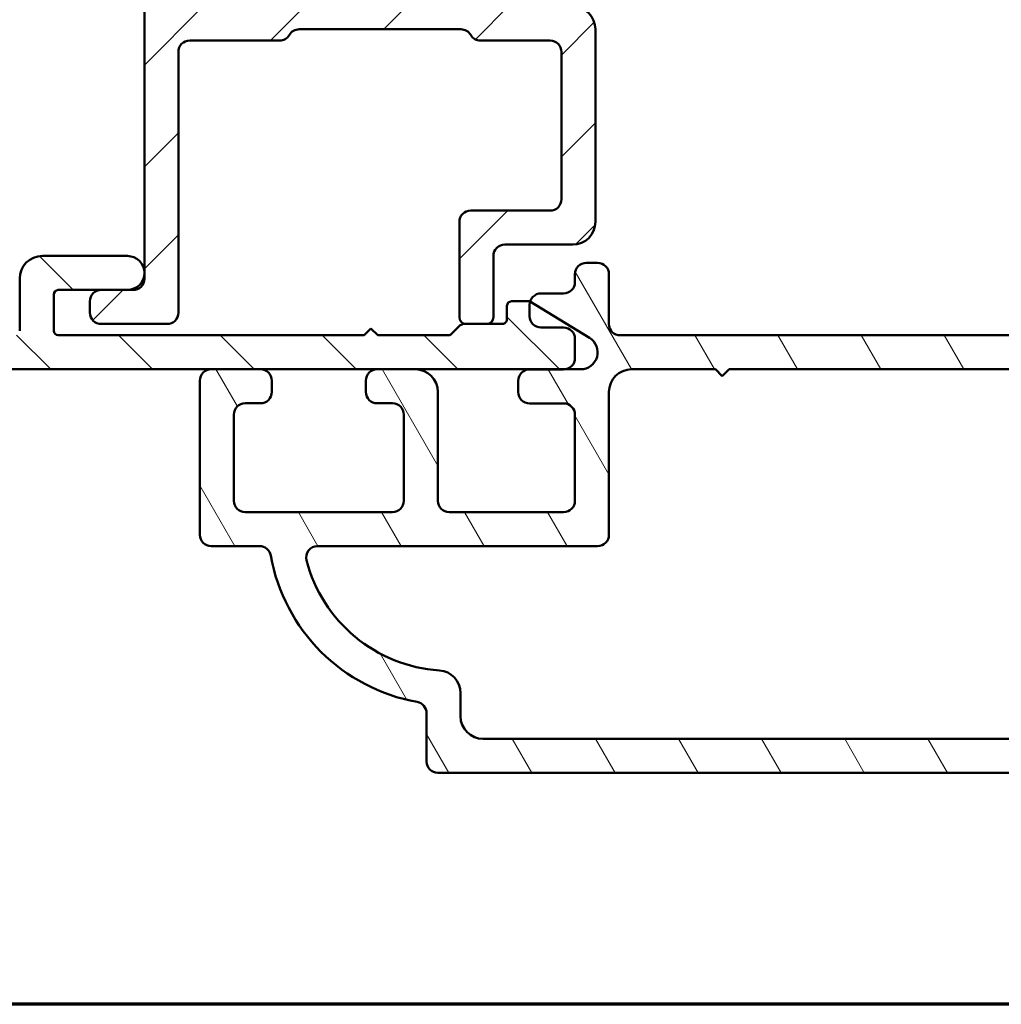
# Model space of a CAD drawing. Units: millimetres. Extents: x 13 to 821, y -287 to 287.
# Drawn here: x 275 to 319, y -287 to -244 of the extents above; entities that cross this region are included whole.
import ezdxf

# ---------------------------------------------------------------- set-up
doc = ezdxf.new("R2010")
doc.units = ezdxf.units.MM
for name, color, linetype, lineweight in [('Border (ISO)', 8, 'Continuous', 70), ('Hatch (ISO)', 8, 'Continuous', 18), ('Visible (ISO)', 7, 'Continuous', 50)]:
    doc.layers.add(name, color=color, linetype=linetype, lineweight=lineweight)

# ---------------------------------------------------------------- blocks, each defined once
blk = doc.blocks.new('Borders LEIAB A4 Border')
at = {"layer": 'Border (ISO)'}
blk.add_line((200, 9.999999999999998), (15, 9.999999999999975), dxfattribs=at)

msp = doc.modelspace()

# ---------------------------------------------------------------- hatches: boundary and pattern name
at = {"layer": 'Hatch (ISO)'}
h = msp.add_hatch(dxfattribs=at)
h.set_pattern_fill('ANSI31', color=256, scale=25.4, style=0)
h.set_pattern_definition([(45, (206.8575820124292, -296.9999998386479), (-2.245064030267288, 2.245064030267288), [])])
edge = h.paths.add_edge_path()
edge.add_line((306.5508477151716, -226.4716014677052), (306.5422920848913, -226.5035315146018))
edge.add_line((306.5422920848913, -226.5035315146018), (306.4725126415403, -226.7639519425115))
edge.add_ellipse((306.1827348936536, -226.6863062289808), major_axis=(-0.07764571353075829, -0.2897777478867214), ratio=1, start_angle=15.000000000000284, end_angle=90.00000000000091, ccw=False)
edge.add_line((306.1827348936536, -226.9863062289808), (281.5423291717439, -226.9863062289808))
edge.add_ellipse((281.5423291717439, -226.6863062289808), major_axis=(-0.3, -4.407190291617763e-16), ratio=1, start_angle=0, end_angle=90.0000000000008, ccw=False)
edge.add_line((281.2423291717438, -226.6863062289808), (281.2423291717438, -226.5363062289808))
edge.add_ellipse((280.9923291717432, -226.5363062289808), major_axis=(-5.201361944023024e-15, 0.2500000000005828), ratio=1, start_angle=270.0000000000008, end_angle=270.9869223504816)
edge.add_ellipse((280.9923291717438, -226.5363062289808), major_axis=(-0.004306048176364013, 0.2499629131473368), ratio=1, start_angle=269.9999999999994, end_angle=449.0130776495172)
edge.add_line((280.7423291717438, -226.5363062289808), (280.7423291717438, -254.9863062289808))
edge.add_ellipse((280.2423291717438, -254.9863062289808), major_axis=(-4.219506020482388e-16, -0.4999999999999988), ratio=1, start_angle=1.1368683772161603e-13, end_angle=90.00000000000011, ccw=False)
edge.add_line((280.2423291717438, -255.4863062289808), (279.992329171744, -255.4863062289808))
edge.add_line((279.992329171744, -255.4863062289808), (278.8423291717438, -255.4863062289808))
edge.add_ellipse((278.8423291717438, -255.9863062289808), major_axis=(-0.4999999999999982, 6.995063582045318e-16), ratio=1, start_angle=270.0000000000001, end_angle=360.0000000000001)
edge.add_line((278.3423291717438, -255.9863062289808), (278.3423291717438, -256.4863062289808))
edge.add_ellipse((278.8423291717438, -256.4863062289808), major_axis=(-4.219506020482388e-16, -0.4999999999999988), ratio=1, start_angle=270.0000000000001, end_angle=360.0000000000006)
edge.add_line((278.8423291717438, -256.9863062289808), (281.7423291717438, -256.9863062289808))
edge.add_ellipse((281.7423291717438, -256.4863062289808), major_axis=(0.4999999999999938, -8.60984540865877e-15), ratio=1, start_angle=269.9999999999999, end_angle=360.000000000001)
edge.add_line((282.2423291717438, -256.4863062289808), (282.2423291717438, -244.9863062289808))
edge.add_ellipse((282.7423291717438, -244.9863062289808), major_axis=(-6.239387545702704e-15, 0.4999999999999966), ratio=1, start_angle=0, end_angle=90.00000000000028, ccw=False)
edge.add_line((282.7423291717438, -244.4863062289808), (286.7093164698516, -244.4863062289808))
edge.add_ellipse((286.7093164698516, -243.9863062289808), major_axis=(0.4999999999999938, -3.752619675923709e-15), ratio=1, start_angle=269.9999999999984, end_angle=330.0000000000009)
edge.add_ellipse((287.575341873636, -244.4863062289808), major_axis=(0.2500000000000084, 0.4330127018922224), ratio=1, start_angle=30.000000000001194, end_angle=89.99999999999841, ccw=False)
edge.add_line((287.575341873636, -243.9863062289808), (294.7093164698516, -243.9863062289808))
edge.add_ellipse((294.7093164698516, -244.4863062289808), major_axis=(0.5000000000000027, -2.64239665129856e-15), ratio=1, start_angle=30.000000000000625, end_angle=89.99999999999977, ccw=False)
edge.add_ellipse((295.575341873636, -243.9863062289808), major_axis=(0.2500000000000011, -0.4330127018922219), ratio=1, start_angle=269.9999999999989, end_angle=330.0000000000001)
edge.add_line((295.575341873636, -244.4863062289808), (298.6423291717438, -244.4863062289808))
edge.add_ellipse((298.6423291717438, -244.9863062289808), major_axis=(0.5000000000000049, -4.219506020482484e-16), ratio=1, start_angle=1.1368683772161603e-13, end_angle=89.99999999999977, ccw=False)
edge.add_line((299.1423291717438, -244.9863062289808), (299.1423291717438, -251.4863062289808))
edge.add_ellipse((298.6423291717438, -251.4863062289808), major_axis=(4.018941496452393e-15, -0.4999999999999916), ratio=1, start_angle=0, end_angle=89.99999999999949, ccw=False)
edge.add_line((298.6423291717438, -251.9863062289808), (295.1423291717438, -251.9863062289808))
edge.add_ellipse((295.1423291717438, -252.4863062289808), major_axis=(-0.4999999999999982, 4.219506020482428e-16), ratio=1, start_angle=270.0000000000001, end_angle=360.0000000000001)
edge.add_line((294.6423291717438, -252.4863062289808), (294.6423291717438, -256.6863062289808))
edge.add_ellipse((294.9423291717438, -256.6863062289808), major_axis=(4.187721737271677e-15, -0.3000000000000047), ratio=1, start_angle=270.0000000000009, end_angle=359.9999999999992)
edge.add_line((294.9423291717438, -256.9863062289808), (295.8423291717438, -256.9863062289808))
edge.add_ellipse((295.8423291717438, -256.6863062289808), major_axis=(0.3000000000000069, 1.96727568802136e-15), ratio=1, start_angle=269.9999999999996, end_angle=359.9999999999979)
edge.add_line((296.1423291717438, -256.6863062289808), (296.1423291717438, -253.9863062289808))
edge.add_ellipse((296.6423291717438, -253.9863062289808), major_axis=(9.303734799049492e-15, 0.5000000000000004), ratio=1, start_angle=1.3073986337985843e-12, end_angle=90.00000000000108, ccw=False)
edge.add_line((296.6423291717438, -253.4863062289808), (299.6423291717438, -253.4863062289808))
edge.add_ellipse((299.6423291717438, -252.4863062289808), major_axis=(1.000000000000023, 1.376544845153805e-15), ratio=1, start_angle=269.9999999999999, end_angle=359.9999999999994)
edge.add_line((300.6423291717438, -252.4863062289808), (300.6423291717438, -243.9863062289808))
edge.add_ellipse((299.6423291717438, -243.9863062289808), major_axis=(-1.376544845153827e-15, 1.000000000000008), ratio=1, start_angle=269.9999999999999, end_angle=359.9999999999998)
edge.add_line((299.6423291717438, -242.9863062289808), (297.1423291717438, -242.9863062289808))
edge.add_ellipse((297.1423291717438, -242.4863062289808), major_axis=(-0.5000000000000071, 4.862842700548877e-15), ratio=1, start_angle=6.252776074688882e-13, end_angle=90.00000000000063, ccw=False)
edge.add_line((296.6423291717438, -242.4863062289808), (296.6423291717438, -236.0363062289808))
edge.add_line((296.6423291717438, -236.0363062289808), (296.9423291717438, -235.7363062289808))
edge.add_line((296.9423291717438, -235.7363062289808), (296.6423291717438, -235.4363062289808))
edge.add_line((296.6423291717438, -235.4363062289808), (296.6423291717438, -228.9863062289808))
edge.add_ellipse((297.1423291717438, -228.9863062289808), major_axis=(4.307731188236292e-15, 0.5000000000000049), ratio=1, start_angle=7.958078640513122e-13, end_angle=90, ccw=False)
edge.add_line((297.1423291717438, -228.4863062289808), (306.298449195212, -228.4863062289808))
edge.add_ellipse((306.298449195212, -228.1863062289808), major_axis=(0.2999999999999969, -2.53170361228944e-16), ratio=1, start_angle=270.0000000000005, end_angle=345.0000000000003)
edge.add_line((306.5882269430987, -228.2639519425116), (307.033810628316, -226.6010109902566))
edge.add_ellipse((306.7923291717439, -226.5363062289808), major_axis=(0.0647047612757759, 0.2414814565722301), ratio=1, start_angle=270.0000000000001, end_angle=450.0000000000338)
edge = h.paths.add_edge_path(flags=0)
edge.add_line((282.2423291717438, -242.6863062289808), (282.2423291717438, -228.7863062289808))
edge.add_ellipse((282.5423291717438, -228.7863062289808), major_axis=(1.91850489816668e-15, 0.3000000000000003), ratio=1, start_angle=1.1937117960769683e-12, end_angle=89.99999999999949, ccw=False)
edge.add_line((282.5423291717438, -228.4863062289808), (286.7093164698516, -228.4863062289808))
edge.add_ellipse((286.7093164698516, -227.9863062289808), major_axis=(0.4999999999999982, -1.532173626673399e-15), ratio=1, start_angle=269.9999999999992, end_angle=330.0000000000009)
edge.add_ellipse((287.575341873636, -228.4863062289808), major_axis=(0.2499999999999989, 0.4330127018922191), ratio=1, start_angle=29.999999999999886, end_angle=89.99999999999937, ccw=False)
edge.add_line((287.575341873636, -227.9863062289808), (294.6423291717438, -227.9863062289808))
edge.add_ellipse((294.6423291717438, -228.4863062289808), major_axis=(0.5000000000000016, -2.642396651298559e-15), ratio=1, start_angle=2.8421709430404007e-13, end_angle=90.00000000000028, ccw=False)
edge.add_line((295.1423291717438, -228.4863062289808), (295.1423291717438, -242.4394435323211))
edge.add_ellipse((295.4423291717438, -242.4394435323211), major_axis=(-2.47361641047925e-15, -0.2999999999999913), ratio=1, start_angle=270.0000000000005, end_angle=311.4096221092715)
edge.add_ellipse((294.9923291717438, -242.8363062289808), major_axis=(0.1984313483298414, -0.2249999999999999), ratio=1, start_angle=277.18075578145897, end_angle=449.99999999999943, ccw=False)
edge.add_ellipse((294.5954664750841, -243.2863062289808), major_axis=(-0.2249999999999995, 0.1984313483298463), ratio=1, start_angle=269.9999999999994, end_angle=311.4096221092704)
edge.add_line((294.5954664750841, -242.9863062289808), (282.5423291717438, -242.9863062289808))
edge.add_ellipse((282.5423291717438, -242.6863062289808), major_axis=(-0.3000000000000003, -5.794969072399209e-16), ratio=1, start_angle=0, end_angle=90.00000000000068, ccw=False)
h = msp.add_hatch(dxfattribs=at)
h.set_pattern_fill('ANSI31', color=256, scale=25.4, angle=90.00021045915, style=0)
h.set_pattern_definition([(135.00021045915, (206.8575820124292, -296.9999998386479), (-2.245055783671479, -2.245072276832807), [])])
edge = h.paths.add_edge_path()
edge.add_line((290.742329171744, -257.1863062289808), (290.442329171744, -257.4863062289808))
edge.add_line((290.442329171744, -257.4863062289808), (276.942329171744, -257.4863062289808))
edge.add_ellipse((276.942329171744, -257.2863062289807), major_axis=(-0.1999999999999999, 8.031933977479618e-16), ratio=1, start_angle=2.8421709430404007e-13, end_angle=90.00000000000279, ccw=False)
edge.add_line((276.742329171744, -257.2863062289807), (276.742329171744, -255.6863062289807))
edge.add_ellipse((276.942329171744, -255.6863062289808), major_axis=(2.480818854353853e-16, 0.2000000000000002), ratio=1, start_angle=1.1368683772161603e-13, end_angle=89.99999999999761, ccw=False)
edge.add_line((276.942329171744, -255.4863062289808), (278.8423291717438, -255.4863062289808))
edge.add_line((278.8423291717438, -255.4863062289807), (279.992329171744, -255.4863062289808))
edge.add_ellipse((279.992329171744, -254.7363062289808), major_axis=(0.7499999999999996, -7.452867340055483e-15), ratio=1, start_angle=270.0000000000006, end_angle=449.9999999999999)
edge.add_line((279.992329171744, -253.9863062289808), (276.242329171744, -253.9863062289808))
edge.add_ellipse((276.242329171744, -254.9863062289808), major_axis=(-1.000000000000002, 1.795520939489506e-15), ratio=1, start_angle=270.0000000000001, end_angle=360.0000000000001)
edge.add_line((275.242329171744, -254.9863062289808), (275.242329171744, -257.2863062289808))
edge.add_ellipse((275.042329171744, -257.2863062289807), major_axis=(3.07029626877193e-16, -0.2000000000000002), ratio=1, start_angle=0, end_angle=89.99999999999989, ccw=False)
edge.add_line((275.042329171744, -257.4863062289808), (266.242329171744, -257.4863062289807))
edge.add_line((266.242329171744, -257.4863062289807), (266.242329171744, -255.4673038228122))
edge.add_ellipse((266.442329171744, -255.4673038228122), major_axis=(2.468527934685707e-15, 0.2000000000000024), ratio=1, start_angle=28.273713631365297, end_angle=89.99999999999818, ccw=False)
edge.add_ellipse((265.992329171744, -254.6306437962781), major_axis=(0.6605210735795347, 0.3552631578947337), ratio=1, start_angle=270.0000000000001, end_angle=451.7262863686348)
edge.add_line((265.617329171744, -253.9811247434398), (264.842329171744, -254.4285712020617))
edge.add_ellipse((264.942329171744, -254.6017762828186), major_axis=(-0.1732050807568879, -0.0999999999999972), ratio=1, start_angle=270.0000000000001, end_angle=330.0000000000007)
edge.add_line((264.742329171744, -254.6017762828186), (264.742329171744, -257.2863062289807))
edge.add_ellipse((264.542329171744, -257.2863062289807), major_axis=(-1.358304910060542e-15, -0.2000000000000002), ratio=1, start_angle=3.979039320256561e-13, end_angle=89.9999999999979, ccw=False)
edge.add_line((264.542329171744, -257.4863062289807), (261.242329171744, -257.4863062289807))
edge.add_line((261.242329171744, -257.4863062289807), (261.242329171744, -255.2363062289807))
edge.add_ellipse((260.492329171744, -255.2363062289807), major_axis=(4.122198266180011e-15, 0.7499999999999986), ratio=1, start_angle=269.9999999999996, end_angle=354.7302258313426)
edge.add_ellipse((260.492329171744, -255.2363062289807), major_axis=(-0.7468299666247544, 0.06888396730160433), ratio=1, start_angle=270.0000000000005, end_angle=280.5395483373184)
edge.add_ellipse((260.492329171744, -255.2363062289807), major_axis=(-0.7468299666247963, -0.06888396730159432), ratio=1, start_angle=270.0000000000003, end_angle=354.7302258313406)
edge.add_line((259.742329171744, -255.2363062289807), (259.742329171744, -258.7863062289807))
edge.add_ellipse((259.942329171744, -258.7863062289807), major_axis=(-1.392999379580078e-15, -0.2000000000000002), ratio=1, start_angle=270.000000000003, end_angle=360.0000000000004)
edge.add_line((259.942329171744, -258.9863062289807), (283.6923291717432, -258.9863062289808))
edge.add_line((283.6923291717432, -258.9863062289808), (285.8673291717432, -258.9863062289808))
edge.add_line((285.8673291717432, -258.9863062289808), (291.0173291717433, -258.9863062289808))
edge.add_line((291.0173291717432, -258.9863062289808), (292.6923291717432, -258.9863062289808))
edge.add_line((292.6923291717432, -258.9863062289808), (299.291001843805, -258.9863062289808))
edge.add_line((299.291001843805, -258.9863062289808), (299.992329171744, -258.9863062289808))
edge.add_ellipse((299.992329171744, -258.2363062289808), major_axis=(0.7500000000000011, -3.011975241554862e-15), ratio=1, start_angle=270.0000000000002, end_angle=418.6330222253666)
edge.add_line((300.3827173749462, -257.5959180257786), (297.762277132192, -255.9984667409921))
edge.add_line((297.7622771321921, -255.9984667409921), (297.742329171744, -255.9863062289809))
edge.add_line((297.742329171744, -255.9863062289809), (296.942329171744, -255.9863062289809))
edge.add_ellipse((296.942329171744, -256.1863062289808), major_axis=(-0.1999999999999957, 5.244085496248571e-15), ratio=1, start_angle=270.0000000000002, end_angle=360.0000000000015)
edge.add_line((296.742329171744, -256.1863062289808), (296.742329171744, -256.7863062289808))
edge.add_ellipse((296.542329171744, -256.7863062289808), major_axis=(1.972364163814963e-15, -0.1999999999999913), ratio=1, start_angle=0, end_angle=90.00000000000199, ccw=False)
edge.add_line((296.542329171744, -256.9863062289808), (295.8423291717438, -256.9863062289808))
edge.add_line((295.8423291717438, -256.9863062289808), (294.9423291717438, -256.9863062289808))
edge.add_line((294.9423291717438, -256.9863062289808), (294.8251718842187, -256.9863062289808))
edge.add_ellipse((294.8251718842187, -257.1863062289808), major_axis=(-0.2000000000000138, -3.637698700752608e-15), ratio=1, start_angle=270.0000000000002, end_angle=314.9999999999972)
edge.add_line((294.6837505279813, -257.0448848727435), (294.3009078155067, -257.4277275852181))
edge.add_ellipse((294.1594864592694, -257.2863062289808), major_axis=(-0.1414213562373038, -0.1414213562373051), ratio=1, start_angle=44.99999999999852, end_angle=90.00000000000239, ccw=False)
edge.add_line((294.1594864592694, -257.4863062289808), (291.042329171744, -257.4863062289808))
edge.add_line((291.042329171744, -257.4863062289808), (290.742329171744, -257.1863062289808))
h = msp.add_hatch(dxfattribs=at)
h.set_pattern_fill('ANSI31', color=256, scale=25.4, angle=75.00017538262, style=0)
h.set_pattern_definition([(120.00017538262, (206.8575820124292, -296.9999998386479), (-2.749625797658592, -1.587508416623469), [])])
edge = h.paths.add_edge_path()
edge.add_line((324.7423291717431, -258.9863062289809), (328.7423291717432, -258.9863062289809))
edge.add_ellipse((328.7423291717432, -258.4863062289809), major_axis=(0.4999999999999982, -2.007983494369905e-15), ratio=1, start_angle=270.0000000000002, end_angle=360.0000000000002)
edge.add_line((329.2423291717432, -258.4863062289809), (329.2423291717432, -257.9863062289809))
edge.add_ellipse((328.7423291717432, -257.9863062289809), major_axis=(4.228429543620213e-15, 0.4999999999999982), ratio=1, start_angle=270.0000000000005, end_angle=360.0000000000002)
edge.add_line((328.7423291717432, -257.4863062289809), (301.7423291717432, -257.4863062289808))
edge.add_ellipse((301.7423291717432, -256.9863062289808), major_axis=(-0.5000000000000049, 6.448875592870558e-15), ratio=1, start_angle=7.958078640513122e-13, end_angle=90.00000000000051, ccw=False)
edge.add_line((301.2423291717432, -256.9863062289808), (301.2423291717432, -254.7863062289808))
edge.add_ellipse((300.7423291717432, -254.7863062289809), major_axis=(-2.432908604130716e-15, 0.5000000000000004), ratio=1, start_angle=269.9999999999997, end_angle=359.9999999999995)
edge.add_line((300.7423291717432, -254.2863062289809), (300.2423291717432, -254.2863062289808))
edge.add_ellipse((300.2423291717432, -254.7863062289809), major_axis=(-0.4999999999999982, 2.007983494369905e-15), ratio=1, start_angle=270.0000000000002, end_angle=360.0000000000002)
edge.add_line((299.7423291717432, -254.7863062289809), (299.7423291717432, -255.1386806389646))
edge.add_ellipse((299.2423291717432, -255.1386806389645), major_axis=(-4.197601238087553e-14, -0.499999999999996), ratio=1, start_angle=359.97751027040226, end_angle=450.0000000000007, ccw=False)
edge.add_line((299.2421329118336, -255.6386806004466), (298.242525431653, -255.6382882346689))
edge.add_ellipse((298.2423291717432, -256.1382881961509), major_axis=(-0.4999999614820316, 0.0001962599097302771), ratio=1, start_angle=270.0000000000002, end_angle=343.783596086352)
edge.add_ellipse((298.2423291717433, -256.1382881961509), major_axis=(-0.1398214551588303, -0.4800520395512147), ratio=1, start_angle=270.0000000000008, end_angle=286.2388936432608)
edge.add_line((297.7423291717432, -256.1382881961509), (297.7423291717432, -256.6382882346688))
edge.add_ellipse((298.2423291717432, -256.6382882346688), major_axis=(-2.00798349436991e-15, -0.5000000000000004), ratio=1, start_angle=269.9999999999992, end_angle=359.9775102704033)
edge.add_line((298.2421329118336, -257.1382881961508), (299.2425254316529, -257.1386808700722))
edge.add_ellipse((299.2423291717432, -257.6386808315542), major_axis=(0.4999999614820471, -0.0001962599097191748), ratio=1, start_angle=0.02248972961058371, end_angle=90.00000000000051, ccw=False)
edge.add_line((299.7423291717432, -257.6386808315542), (299.7423291717432, -258.4886808970349))
edge.add_ellipse((299.2423291717432, -258.4886808970348), major_axis=(-4.197601238087554e-14, -0.5000000000000004), ratio=1, start_angle=5.586323953527881, end_angle=90.00000000000068, ccw=False)
edge.add_ellipse((299.2423291717432, -258.4886808970342), major_axis=(-0.4976253319466631, -0.04867267206180272), ratio=1, start_angle=84.39118631688262, end_angle=90.00000000000023, ccw=False)
edge.add_line((299.2421329118336, -258.9886808585169), (297.7425254316528, -258.9880922328143))
edge.add_ellipse((297.7423291717431, -259.4880921942963), major_axis=(-0.499999961482045, 0.0001962599096769864), ratio=1, start_angle=269.9999999999997, end_angle=360.0224897295967)
edge.add_line((297.2423291717431, -259.4880921942963), (297.2423291717431, -259.9880922328144))
edge.add_ellipse((297.7423291717431, -259.9880922328144), major_axis=(3.796004539213572e-14, -0.5000000000000004), ratio=1, start_angle=269.9999999999997, end_angle=359.9775102703893)
edge.add_line((297.7421329118334, -260.4880921942964), (299.2425254316528, -260.4886811281426))
edge.add_ellipse((299.2423291717431, -260.9886810896246), major_axis=(0.4999999614820516, -0.0001962599096414592), ratio=1, start_angle=0.022489729593587526, end_angle=89.99999999999972, ccw=False)
edge.add_line((299.7423291717431, -260.9886810896247), (299.7423291717432, -264.7863062289808))
edge.add_ellipse((299.2423291717432, -264.7863062289808), major_axis=(-4.228429543620232e-15, -0.5000000000000027), ratio=1, start_angle=5.115907697472721e-13, end_angle=90.00000000000051, ccw=False)
edge.add_line((299.2423291717432, -265.2863062289808), (294.1923291717432, -265.2863062289807))
edge.add_ellipse((294.1923291717432, -264.7863062289808), major_axis=(-0.5000000000000027, 4.228429543620237e-15), ratio=1, start_angle=2.5011104298755527e-12, end_angle=89.99999999999949, ccw=False)
edge.add_line((293.6923291717432, -264.7863062289808), (293.6923291717432, -259.9863062289808))
edge.add_ellipse((292.6923291717432, -259.9863062289808), major_axis=(4.015966988739819e-15, 1.000000000000001), ratio=1, start_angle=269.9999999999997, end_angle=360)
edge.add_line((292.6923291717432, -258.9863062289808), (291.0173291717432, -258.9863062289808))
edge.add_ellipse((291.0173291717432, -259.4863062289808), major_axis=(-0.5000000000000027, -1.322685579505547e-15), ratio=1, start_angle=269.9999999999993, end_angle=359.9999999999989)
edge.add_line((290.5173291717432, -259.4863062289808), (290.5173291717432, -259.9863062289808))
edge.add_ellipse((291.0173291717432, -259.9863062289808), major_axis=(2.124625548803948e-16, -0.5000000000000027), ratio=1, start_angle=270, end_angle=359.9999999999995)
edge.add_line((291.0173291717432, -260.4863062289808), (291.6923291717432, -260.4863062289808))
edge.add_ellipse((291.6923291717432, -260.9863062289808), major_axis=(0.5000000000000027, -4.228429543620237e-15), ratio=1, start_angle=2.5011104298755527e-12, end_angle=90.00000000000102, ccw=False)
edge.add_line((292.1923291717432, -260.9863062289808), (292.1923291717432, -264.7863062289808))
edge.add_ellipse((291.6923291717432, -264.7863062289808), major_axis=(-4.228429543620232e-15, -0.5000000000000027), ratio=1, start_angle=5.115907697472721e-13, end_angle=89.99999999999949, ccw=False)
edge.add_line((291.6923291717432, -265.2863062289808), (285.1923291717432, -265.2863062289807))
edge.add_ellipse((285.1923291717432, -264.7863062289807), major_axis=(-0.5000000000000004, 2.840650762838781e-15), ratio=1, start_angle=2.8421709430404007e-13, end_angle=89.99999999999977, ccw=False)
edge.add_line((284.6923291717432, -264.7863062289807), (284.6923291717432, -260.9863062289807))
edge.add_ellipse((285.1923291717432, -260.9863062289808), major_axis=(4.228429543620228e-15, 0.5000000000000016), ratio=1, start_angle=5.115907697472721e-13, end_angle=90.00000000000051, ccw=False)
edge.add_line((285.1923291717432, -260.4863062289808), (285.8673291717432, -260.4863062289808))
edge.add_ellipse((285.8673291717432, -259.9863062289808), major_axis=(0.5000000000000027, 2.124625548803903e-16), ratio=1, start_angle=270.0000000000005, end_angle=359.999999999999)
edge.add_line((286.3673291717432, -259.9863062289808), (286.3673291717432, -259.4863062289808))
edge.add_ellipse((285.8673291717432, -259.4863062289808), major_axis=(-2.124625548803948e-16, 0.5000000000000027), ratio=1, start_angle=270, end_angle=359.9999999999995)
edge.add_line((285.8673291717432, -258.9863062289808), (283.6923291717432, -258.9863062289808))
edge.add_ellipse((283.6923291717432, -259.4863062289807), major_axis=(-0.5000000000000027, -3.512404329585349e-16), ratio=1, start_angle=269.9999999999989, end_angle=359.9999999999989)
edge.add_line((283.1923291717432, -259.4863062289807), (283.1923291717432, -266.2863062289807))
edge.add_ellipse((283.6923291717432, -266.2863062289807), major_axis=(-2.007983494369913e-15, -0.5000000000000013), ratio=1, start_angle=269.9999999999992, end_angle=360.0000000000007)
edge.add_line((283.6923291717432, -266.7863062289807), (285.8257289064024, -266.7863062289807))
edge.add_ellipse((285.8257289064024, -267.2863062289807), major_axis=(0.5000000000000004, -2.007983494369914e-15), ratio=1, start_angle=10.16424862172272, end_angle=90.00000000000023, ccw=False)
edge.add_ellipse((294.1923291717432, -265.7863062289808), major_axis=(1.411764705882324, -7.874447308556009), ratio=1, start_angle=269.9999999999999, end_angle=339.6715027565529)
edge.add_ellipse((292.6923291717432, -274.1529064943215), major_axis=(0.492152956784754, -0.0882352941176343), ratio=1, start_angle=10.164248621721981, end_angle=90.0000000000012, ccw=False)
edge.add_line((293.1923291717432, -274.1529064943215), (293.1923291717432, -276.2863062289808))
edge.add_ellipse((293.6923291717432, -276.2863062289808), major_axis=(-6.89593652627545e-16, -0.5000000000000027), ratio=1, start_angle=269.9999999999991, end_angle=359.9999999999996)
edge.add_line((293.6923291717432, -276.7863062289808), (334.6923291717431, -276.7863062289809))
edge.add_ellipse((334.692329171743, -276.2863062289809), major_axis=(0.4999999999999959, -2.007983494369898e-15), ratio=1, start_angle=269.9999999999997, end_angle=360.0000000000002)
edge.add_line((335.192329171743, -276.2863062289809), (335.192329171743, -274.1529064943217))
edge.add_ellipse((335.6923291717432, -274.1529064943217), major_axis=(-5.208466165693618e-15, 0.4999999999999982), ratio=1, start_angle=10.164248621723686, end_angle=89.99999999999937, ccw=False)
edge.add_ellipse((334.1923291717432, -265.7863062289809), major_axis=(7.874447308555999, 1.411764705882308), ratio=1, start_angle=270, end_angle=339.6715027565532)
edge.add_ellipse((342.5589294370839, -267.2863062289809), major_axis=(0.08823529411765427, 0.4921529567847571), ratio=1, start_angle=10.16424862172471, end_angle=90.00000000000188, ccw=False)
edge.add_line((342.5589294370839, -266.7863062289809), (344.692329171743, -266.7863062289809))
edge.add_ellipse((344.692329171743, -266.286306228981), major_axis=(0.4999999999999982, -2.007983494369905e-15), ratio=1, start_angle=269.9999999999997, end_angle=360.0000000000002)
edge.add_line((345.192329171743, -266.286306228981), (345.1923291717432, -263.286306228981))
edge.add_ellipse((344.192329171743, -263.286306228981), major_axis=(1.067730513649074e-14, 0.9999999999999964), ratio=1, start_angle=269.9999999999996, end_angle=360.0000000000006)
edge.add_line((344.192329171743, -262.286306228981), (343.142329171743, -262.286306228981))
edge.add_ellipse((343.1423291717431, -262.986306228981), major_axis=(-0.7000000000000095, -6.070607304883336e-15), ratio=1, start_angle=269.9999999999991, end_angle=359.9999999999988)
edge.add_ellipse((342.7423291717431, -262.986306228981), major_axis=(1.01565595262836e-15, -0.3000000000000025), ratio=1, start_angle=270.0000000000015, end_angle=359.999999999999)
edge.add_line((342.7423291717431, -263.286306228981), (343.1923291717432, -263.286306228981))
edge.add_ellipse((343.1923291717432, -263.786306228981), major_axis=(0.5000000000000027, -2.007983494369923e-15), ratio=1, start_angle=2.8421709430404007e-13, end_angle=90.00000000000023, ccw=False)
edge.add_line((343.6923291717432, -263.786306228981), (343.6923291717431, -264.4263062289811))
edge.add_line((343.6923291717431, -264.4263062289811), (343.6923291717431, -264.7863062289809))
edge.add_ellipse((343.1923291717432, -264.7863062289809), major_axis=(-4.228429543620213e-15, -0.4999999999999982), ratio=1, start_angle=0, end_angle=90.00000000000051, ccw=False)
edge.add_line((343.1923291717432, -265.2863062289809), (335.1923291717432, -265.2863062289809))
edge.add_ellipse((335.1923291717431, -264.7863062289809), major_axis=(-0.5000000000000027, 2.007983494369923e-15), ratio=1, start_angle=2.8421709430404007e-13, end_angle=90.00000000000023, ccw=False)
edge.add_line((334.6923291717431, -264.7863062289809), (334.6923291717432, -263.7863062289809))
edge.add_ellipse((335.1923291717431, -263.7863062289809), major_axis=(4.228429543620248e-15, 0.5000000000000071), ratio=1, start_angle=19.8821731624555, end_angle=89.99999999999949, ccw=False)
edge.add_ellipse((335.1923291717431, -263.7863062289809), major_axis=(0.4701969930856772, 0.1700434876527871), ratio=1, start_angle=70.11782683754302, end_angle=89.9999999999996, ccw=False)
edge.add_line((335.1923291717431, -263.2863062289809), (335.6423291717431, -263.2863062289809))
edge.add_ellipse((335.6423291717432, -262.986306228981), major_axis=(0.3000000000000025, -1.204790096621957e-15), ratio=1, start_angle=269.9999999999998, end_angle=360.0000000000002)
edge.add_ellipse((335.2423291717432, -262.986306228981), major_axis=(5.03162294136816e-15, 0.699999999999994), ratio=1, start_angle=270.0000000000004, end_angle=350.8159498195203)
edge.add_ellipse((335.2423291717432, -262.986306228981), major_axis=(-0.6910265138335656, 0.1117244699206871), ratio=1, start_angle=270, end_angle=279.1840501804803)
edge.add_line((335.2423291717432, -262.2863062289809), (334.1923291717432, -262.2863062289809))
edge.add_ellipse((334.1923291717432, -263.2863062289809), major_axis=(-0.9999999999999942, 4.015966988739802e-15), ratio=1, start_angle=269.9999999999997, end_angle=360.0000000000007)
edge.add_line((333.1923291717432, -263.2863062289809), (333.1923291717431, -264.7863062289809))
edge.add_ellipse((332.6923291717432, -264.7863062289809), major_axis=(2.124625548804126e-16, -0.4999999999999982), ratio=1, start_angle=0, end_angle=90, ccw=False)
edge.add_line((332.6923291717432, -265.2863062289809), (324.7423291717431, -265.2863062289809))
edge.add_ellipse((324.7423291717431, -264.7863062289809), major_axis=(-0.5000000000000027, 2.007983494369923e-15), ratio=1, start_angle=2.8421709430404007e-13, end_angle=90.00000000000023, ccw=False)
edge.add_line((324.2423291717431, -264.7863062289809), (324.2423291717432, -259.4863062289809))
edge.add_ellipse((324.7423291717431, -259.4863062289809), major_axis=(4.228429543620213e-15, 0.4999999999999982), ratio=1, start_angle=5.115907697472721e-13, end_angle=90.00000000000051, ccw=False)
edge = h.paths.add_edge_path(flags=0)
edge.add_line((294.6923291717432, -274.2863062289808), (294.6923291717432, -273.2696210025287))
edge.add_ellipse((293.6923291717432, -273.2696210025287), major_axis=(6.791524550302694e-15, 0.9999999999999964), ratio=1, start_angle=270.0000000000004, end_angle=356.1774462707263)
edge.add_ellipse((294.1923291717432, -265.7863062289808), major_axis=(-6.485539470408154, 0.4333333333333649), ratio=1, start_angle=18.300065915204414, end_angle=90.00000000000011, ccw=False)
edge.add_ellipse((288.3828541524321, -267.2863062289808), major_axis=(-0.1250000000000156, 0.4841229182759222), ratio=1, start_angle=345.5224878140677, end_angle=450.00000000000045, ccw=False)
edge.add_line((288.3828541524321, -266.7863062289808), (300.7423291717432, -266.7863062289808))
edge.add_ellipse((300.7423291717432, -266.2863062289808), major_axis=(0.5000000000000049, 2.124625548803814e-16), ratio=1, start_angle=270.0000000000007, end_angle=359.999999999999)
edge.add_line((301.2423291717432, -266.2863062289808), (301.2423291717432, -259.9863062289808))
edge.add_ellipse((302.2423291717432, -259.9863062289808), major_axis=(4.01596698873981e-15, 0.9999999999999987), ratio=1, start_angle=0, end_angle=90.00000000000023, ccw=False)
edge.add_line((302.2423291717432, -258.9863062289808), (305.9423291717432, -258.9863062289809))
edge.add_line((305.9423291717432, -258.9863062289808), (306.2423291717431, -259.2863062289808))
edge.add_line((306.2423291717432, -259.2863062289808), (306.5423291717432, -258.9863062289809))
edge.add_line((306.5423291717432, -258.9863062289808), (321.7423291717432, -258.9863062289809))
edge.add_ellipse((321.7423291717432, -259.9863062289809), major_axis=(1.000000000000005, -8.456859087240473e-15), ratio=1, start_angle=5.115907697472721e-13, end_angle=90, ccw=False)
edge.add_line((322.7423291717432, -259.9863062289809), (322.7423291717432, -266.2863062289809))
edge.add_ellipse((323.2423291717432, -266.2863062289809), major_axis=(-2.007983494369901e-15, -0.4999999999999982), ratio=1, start_angle=269.9999999999992, end_angle=360.0000000000002)
edge.add_line((323.2423291717432, -266.7863062289809), (340.0018041910543, -266.7863062289809))
edge.add_ellipse((340.0018041910542, -267.2863062289809), major_axis=(0.5000000000000004, -2.007983494369914e-15), ratio=1, start_angle=345.5224878140691, end_angle=449.9999999999992, ccw=False)
edge.add_ellipse((334.1923291717432, -265.7863062289809), major_axis=(-1.625000000000024, -6.293597937587044), ratio=1, start_angle=18.300065915203618, end_angle=90.00000000000011, ccw=False)
edge.add_ellipse((334.6923291717431, -273.2696210025288), major_axis=(-0.9977753031397159, -0.06666666666671747), ratio=1, start_angle=270.0000000000003, end_angle=356.1774462707227)
edge.add_line((333.6923291717431, -273.2696210025288), (333.6923291717432, -274.2863062289809))
edge.add_ellipse((332.6923291717431, -274.2863062289809), major_axis=(-1.301864025517526e-16, -0.9999999999999964), ratio=1, start_angle=0, end_angle=90, ccw=False)
edge.add_line((332.6923291717431, -275.2863062289809), (295.6923291717432, -275.2863062289808))
edge.add_ellipse((295.6923291717432, -274.2863062289808), major_axis=(-1.000000000000001, 4.015966988739829e-15), ratio=1, start_angle=7.958078640513122e-13, end_angle=90, ccw=False)

# ---------------------------------------------------------------- linework, layer by layer
at = {"layer": 'Visible (ISO)'}
for p, q in [((280.7423291717438, -226.5363062289808), (280.7423291717438, -254.9863062289808)), ((287.575341873636, -243.9863062289808), (294.7093164698514, -243.9863062289808)), ((300.6423291717436, -252.4863062289808), (300.6423291717436, -243.9863062289808)), ((282.7423291717438, -244.4863062289808), (286.7093164698515, -244.4863062289808)), ((295.5753418736359, -244.4863062289808), (298.6423291717437, -244.4863062289808)), ((282.2423291717438, -256.4863062289808), (282.2423291717438, -244.9863062289808)), ((299.1423291717437, -244.9863062289808), (299.1423291717437, -251.4863062289808)), ((298.6423291717436, -251.9863062289808), (295.1423291717437, -251.9863062289808)), ((294.6423291717437, -252.4863062289808), (294.6423291717437, -256.6863062289808)), ((296.6423291717437, -253.4863062289808), (299.6423291717436, -253.4863062289808)), ((279.992329171744, -253.9863062289808), (276.242329171744, -253.9863062289808)), ((296.1423291717437, -256.6863062289808), (296.1423291717437, -253.9863062289808)), ((300.7423291717432, -254.2863062289809), (300.2423291717432, -254.2863062289808)), ((299.7423291717432, -254.7863062289809), (299.7423291717432, -255.1386806389646)), ((301.2423291717432, -256.9863062289808), (301.2423291717432, -254.7863062289809)), ((275.242329171744, -254.9863062289808), (275.242329171744, -257.2863062289807)), ((276.742329171744, -257.2863062289807), (276.742329171744, -255.6863062289808)), ((276.942329171744, -255.4863062289808), (279.992329171744, -255.4863062289808)), ((280.2423291717438, -255.4863062289808), (278.8423291717438, -255.4863062289808)), ((299.2421329118336, -255.6386806004466), (298.242525431653, -255.6382882346689)), ((278.3423291717438, -255.9863062289808), (278.3423291717438, -256.4863062289808)), ((296.742329171744, -256.1863062289808), (296.742329171744, -256.7863062289808)), ((297.742329171744, -255.9863062289809), (296.9423291717439, -255.9863062289809)), ((300.3827173749461, -257.5959180257786), (297.742329171744, -255.9863062289809)), ((297.7423291717432, -256.1382881961509), (297.7423291717432, -256.6382882346688)), ((278.8423291717438, -256.9863062289808), (281.7423291717438, -256.9863062289808)), ((294.6837505279813, -257.0448848727435), (294.3009078155067, -257.4277275852181)), ((296.542329171744, -256.9863062289808), (294.8251718842185, -256.9863062289808)), ((294.9423291717437, -256.9863062289808), (295.8423291717436, -256.9863062289808)), ((298.2421329118336, -257.1382881961508), (299.242525431653, -257.1386808700722)), ((290.4423291717439, -257.4863062289808), (276.9423291717439, -257.4863062289808)), ((290.742329171744, -257.1863062289808), (290.4423291717439, -257.4863062289808)), ((291.042329171744, -257.4863062289808), (290.742329171744, -257.1863062289808)), ((294.1594864592694, -257.4863062289808), (291.042329171744, -257.4863062289808)), ((328.7423291717432, -257.4863062289809), (301.7423291717432, -257.4863062289808)), ((299.7423291717432, -257.6386808315542), (299.7423291717432, -258.4886808970349)), ((259.942329171744, -258.9863062289807), (299.992329171744, -258.9863062289808)), ((285.8673291717432, -258.9863062289808), (283.6923291717432, -258.9863062289808)), ((292.6923291717432, -258.9863062289808), (291.0173291717432, -258.9863062289808)), ((299.2421329118336, -258.9886808585169), (297.7425254316528, -258.9880922328143)), ((302.2423291717432, -258.9863062289808), (305.9423291717432, -258.9863062289808)), ((305.9423291717432, -258.9863062289808), (306.2423291717432, -259.2863062289808)), ((306.2423291717432, -259.2863062289808), (306.5423291717432, -258.9863062289808)), ((306.5423291717432, -258.9863062289808), (321.7423291717432, -258.9863062289809)), ((283.1923291717432, -259.4863062289807), (283.1923291717432, -266.2863062289807)), ((286.3673291717432, -259.9863062289808), (286.3673291717432, -259.4863062289808)), ((290.5173291717432, -259.4863062289808), (290.5173291717432, -259.9863062289808)), ((297.2423291717432, -259.4880921942963), (297.2423291717432, -259.9880922328144)), ((293.6923291717432, -264.7863062289808), (293.6923291717432, -259.9863062289808)), ((301.2423291717432, -266.2863062289808), (301.2423291717432, -259.9863062289808)), ((285.1923291717432, -260.4863062289808), (285.8673291717432, -260.4863062289808)), ((291.0173291717432, -260.4863062289808), (291.6923291717432, -260.4863062289808)), ((297.7421329118334, -260.4880921942964), (299.2425254316528, -260.4886811281426)), ((284.6923291717432, -264.7863062289807), (284.6923291717432, -260.9863062289808)), ((292.1923291717432, -260.9863062289808), (292.1923291717432, -264.7863062289808)), ((299.7423291717432, -260.9886810896247), (299.7423291717432, -264.7863062289808)), ((291.6923291717432, -265.2863062289808), (285.1923291717432, -265.2863062289807)), ((299.2423291717432, -265.2863062289808), (294.1923291717432, -265.2863062289808)), ((283.6923291717432, -266.7863062289807), (285.8257289064024, -266.7863062289807)), ((288.3828541524321, -266.7863062289808), (300.7423291717432, -266.7863062289808)), ((294.6923291717432, -274.2863062289808), (294.6923291717432, -273.2696210025287)), ((293.1923291717432, -274.1529064943215), (293.1923291717432, -276.2863062289808)), ((332.6923291717431, -275.2863062289809), (295.6923291717432, -275.2863062289808)), ((293.6923291717432, -276.7863062289808), (334.6923291717431, -276.7863062289809))]:
    msp.add_line(p, q, dxfattribs=at)
for centre, radius, start, end in [((299.6423291717436, -243.9863062289808), 1.000000000000008, 0, 90), ((287.5753418736359, -244.4863062289808), 0.5000000000000054, 90, 149.999999999997), ((294.7093164698514, -244.4863062289808), 0.5000000000000027, 30.00000000000089, 90), ((282.7423291717438, -244.9863062289808), 0.4999999999999991, 90, 180), ((286.7093164698515, -243.9863062289808), 0.4999999999999938, 270, 329.9999999999991), ((295.5753418736359, -243.9863062289808), 0.4999999999999948, 210.0000000000001, 270.0000000000032), ((298.6423291717436, -244.9863062289808), 0.5000000000000049, 0, 90), ((298.6423291717436, -251.4863062289808), 0.4999999999999916, 269.9999999999968, 0), ((295.1423291717437, -252.4863062289808), 0.4999999999999982, 90, 180), ((299.6423291717436, -252.4863062289808), 1.000000000000023, 270, 0), ((296.6423291717437, -253.9863062289808), 0.4999999999999893, 89.99999999999675, 180), ((276.242329171744, -254.9863062289808), 1.000000000000005, 90, 180), ((279.992329171744, -254.7363062289808), 0.7499999999999996, 270, 90), ((300.2423291717432, -254.7863062289809), 0.4999999999999982, 90, 180), ((300.7423291717432, -254.7863062289809), 0.5000000000000004, 0, 90), ((280.2423291717438, -254.9863062289808), 0.4999999999999987, 270, 0), ((299.2423291717432, -255.1386806389645), 0.499999999999996, 269.9775102703989, 0), ((276.942329171744, -255.6863062289808), 0.2000000000000002, 90, 180), ((278.8423291717438, -255.9863062289808), 0.4999999999999982, 90, 180), ((298.2423291717432, -256.1382881961509), 0.4999999999999986, 89.9775102703924, 180), ((296.9423291717439, -256.1863062289808), 0.1999999999999957, 90, 180), ((278.8423291717438, -256.4863062289808), 0.4999999999999991, 180, 270), ((281.7423291717438, -256.4863062289808), 0.4999999999999982, 270, 0), ((294.9423291717437, -256.6863062289808), 0.3000000000000047, 180, 269.9999999999968), ((295.8423291717436, -256.6863062289808), 0.3000000000000069, 270, 0), ((298.2423291717432, -256.6382882346688), 0.5000000000000027, 180, 269.9775102704022), ((294.8251718842185, -257.1863062289808), 0.2000000000000138, 90, 134.9999999999957), ((296.542329171744, -256.7863062289808), 0.1999999999999913, 269.9999999999935, 0), ((299.2423291717432, -257.6386808315542), 0.5000000000000009, 0, 89.97751027039565), ((301.7423291717432, -256.9863062289808), 0.5000000000000049, 180, 270), ((276.9423291717439, -257.2863062289807), 0.1999999999999999, 180, 270), ((294.1594864592694, -257.2863062289808), 0.1999999999999926, 270, 315.0000000000003), ((299.992329171744, -258.2363062289808), 0.7500000000000012, 270, 58.63302222536529), ((299.2423291717432, -258.4886808970348), 0.5000000000000004, 269.9775102703989, 0), ((283.6923291717432, -259.4863062289807), 0.5000000000000027, 90, 180), ((285.8673291717432, -259.4863062289808), 0.5000000000000027, 0, 90), ((291.0173291717432, -259.4863062289808), 0.5000000000000027, 90, 180), ((292.6923291717432, -259.9863062289808), 1.000000000000001, 0, 90), ((297.7423291717431, -259.4880921942963), 0.5000000000000009, 89.97751027039892, 180), ((302.2423291717432, -259.9863062289808), 0.9999999999999987, 90, 180), ((285.8673291717432, -259.9863062289808), 0.5000000000000027, 270, 0), ((291.0173291717432, -259.9863062289808), 0.5000000000000027, 180, 270), ((297.7423291717431, -259.9880922328143), 0.5000000000000004, 180, 269.9775102703924), ((285.1923291717432, -260.9863062289808), 0.5000000000000016, 90, 180), ((291.6923291717432, -260.9863062289808), 0.5000000000000027, 0, 90), ((299.2423291717431, -260.9886810896246), 0.5000000000000008, 0, 89.97751027040218), ((285.1923291717432, -264.7863062289807), 0.5000000000000004, 180, 270), ((291.6923291717432, -264.7863062289808), 0.5000000000000027, 270, 0), ((294.1923291717432, -264.7863062289808), 0.5000000000000027, 180, 270), ((299.2423291717432, -264.7863062289808), 0.5000000000000027, 270, 0), ((283.6923291717432, -266.2863062289807), 0.5000000000000013, 180, 270), ((300.7423291717432, -266.2863062289808), 0.5000000000000049, 270, 0), ((285.8257289064024, -267.2863062289807), 0.5000000000000004, 10.16424862172065, 90), ((288.3828541524321, -267.2863062289808), 0.5, 90, 194.4775121859336), ((294.1923291717432, -265.7863062289808), 7.999999999999997, 190.1642486217238, 259.8357513782759), ((294.1923291717432, -265.7863062289808), 6.499999999999991, 194.4775121859302, 266.1774462707259), ((293.6923291717432, -273.2696210025287), 1.000000000000001, 0, 86.17744627072588), ((292.6923291717432, -274.1529064943215), 0.4999999999999979, 0, 79.83575137827926), ((295.6923291717432, -274.2863062289808), 1.000000000000001, 180, 270), ((293.6923291717432, -276.2863062289808), 0.5000000000000027, 180, 270)]:
    msp.add_arc(centre, radius, start, end, dxfattribs=at)

# ---------------------------------------------------------------- block references
msp.add_blockref('Borders LEIAB A4 Border', (206.8575820124292, -296.9999998386479))

doc.saveas('drawing.dxf')
